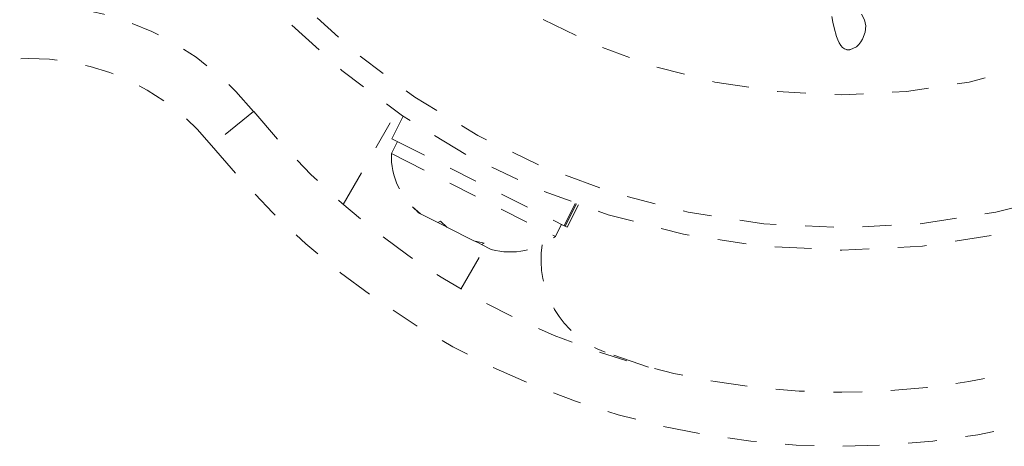
# Model space of a CAD drawing. Units: millimetres. Extents: x -245 to 428, y -530 to 259.
# Drawn here: x 135 to 138, y -249 to -247 of the extents above; entities that cross this region are included whole.
import ezdxf

# ---------------------------------------------------------------- set-up
doc = ezdxf.new("R2010")
doc.units = ezdxf.units.MM
doc.header["$LTSCALE"] = 20
doc.linetypes.add('PHANTOM', pattern=[0.0127, 0.00635, -0.00127, 0.00127, -0.00127, 0.00127, -0.00127])
doc.layers.add('CONTOUR', color=7, linetype='Continuous')

msp = doc.modelspace()

# ---------------------------------------------------------------- linework, layer by layer
at = {"layer": 'CONTOUR', "linetype": 'PHANTOM', "lineweight": 0}
for p, q in [((137.87701, -247.19636), (137.88064, -247.21704)), ((137.99052, -247.2087), (137.98027, -247.18886)), ((137.99443, -247.22958), (137.99052, -247.2087)), ((137.88064, -247.21704), (137.88504, -247.23648)), ((137.88504, -247.23648), (137.89321, -247.26581)), ((137.99223, -247.25095), (137.99443, -247.22958)), ((137.89321, -247.26581), (137.89748, -247.27746)), ((137.89748, -247.27746), (137.90231, -247.28844)), ((137.97733, -247.28505), (137.98322, -247.27517)), ((137.98322, -247.27517), (137.99223, -247.25095)), ((137.90231, -247.28844), (137.9079, -247.29788)), ((137.9079, -247.29788), (137.91369, -247.30436)), ((137.91369, -247.30436), (137.92047, -247.30909)), ((137.92047, -247.30909), (137.92763, -247.31168)), ((137.94184, -247.31132), (137.96009, -247.30296)), ((137.96009, -247.30296), (137.96203, -247.30156)), ((137.96203, -247.30156), (137.96444, -247.29957)), ((137.96444, -247.29957), (137.96734, -247.2969)), ((137.96734, -247.2969), (137.97031, -247.29384)), ((137.97031, -247.29384), (137.97733, -247.28505)), ((135.87097, -247.52587), (135.72519, -247.64379)), ((136.18153, -247.84901), (136.36705, -247.52769)), ((136.38937, -247.54288), (136.3501, -247.62077)), ((136.3501, -247.62077), (136.94821, -247.92235)), ((136.36972, -247.63067), (136.3486, -247.67255)), ((136.3486, -247.67255), (136.91784, -247.95956)), ((136.42218, -247.85741), (136.44973, -247.881)), ((136.44439, -247.8783), (136.42218, -247.85741)), ((136.94821, -247.92235), (136.98684, -247.84573)), ((136.99082, -247.84716), (136.95195, -247.92424)), ((136.95858, -247.92758), (136.99785, -247.84968)), ((136.44973, -247.881), (136.44439, -247.8783)), ((136.44973, -247.881), (136.50985, -247.91131)), ((136.50985, -247.91131), (136.51909, -247.90628)), ((136.53504, -247.92401), (136.50985, -247.91131)), ((136.51909, -247.90628), (136.5413, -247.92717)), ((136.54072, -247.92687), (136.53504, -247.92401)), ((136.5413, -247.92717), (136.63538, -247.9746)), ((136.91784, -247.95956), (136.93895, -247.91768)), ((136.95195, -247.92424), (136.94821, -247.92235)), ((136.95195, -247.92424), (136.95858, -247.92758)), ((136.58938, -248.14259), (136.67487, -247.99452)), ((136.63538, -247.9746), (136.67072, -247.98273)), ((136.63871, -247.97628), (136.65277, -247.98337)), ((136.65277, -247.98337), (136.66149, -247.98777)), ((136.67072, -247.98273), (136.66149, -247.98777)), ((136.66149, -247.98777), (136.69545, -248.00489)), ((137.24097, -248.41292), (137.08998, -248.36139))]:
    msp.add_line(p, q, dxfattribs=at)
for radius in [2.7275, 2.64952, 2.18858]:
    msp.add_circle((137.91197, -245.27992), radius, dxfattribs=at)
for centre, radius, start, end in [((135.09345, -248.15473), 1, 38.96581, 121.18256), ((135.09345, -248.15473), 0.8125, 38.96581, 121.18256), ((137.91197, -245.87513), 2.625, 218.96581, 321.03419), ((137.91197, -245.87513), 2.8125, 218.96581, 321.03419), ((136.60241, -247.67958), 0.2539, 178.41295, 231.56665), ((136.76127, -247.75968), 0.2539, 254.98336, 308.07163), ((137.21247, -248.0393), 0.34459, 171.49323, 249.17888)]:
    msp.add_arc(centre, radius, start, end, dxfattribs=at)
msp.add_open_spline([(137.92763, -247.31168), (137.93063, -247.31209), (137.93542, -247.31274), (137.9401, -247.31171), (137.94184, -247.31132)], degree=3, knots=[0, 0, 0, 0, 0.6272526, 1, 1, 1, 1], dxfattribs=at)

doc.saveas('drawing.dxf')
